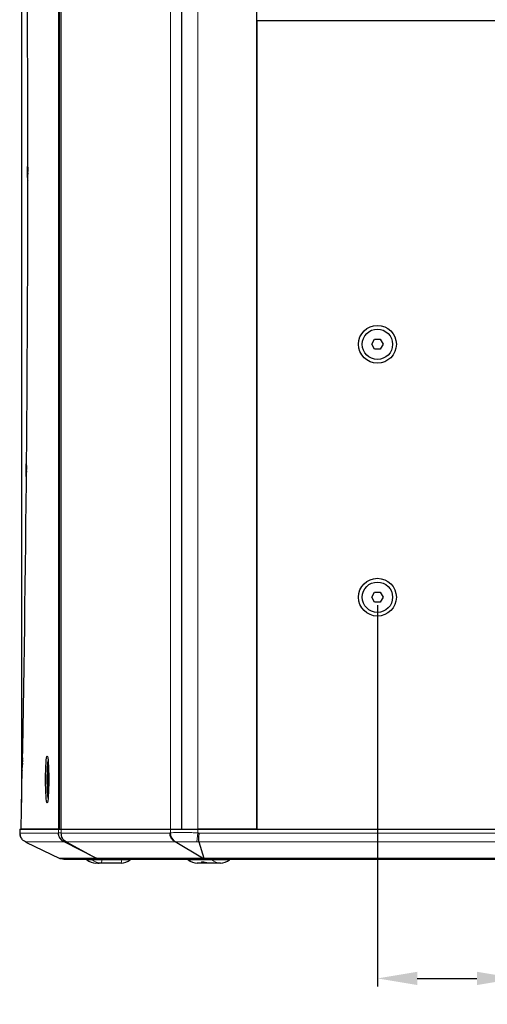
# Model space of a CAD drawing. Units: millimetres. Extents: x -122 to 1709, y 0 to 1240.
# Drawn here: x 1179 to 1414, y 477 to 972 of the extents above; entities that cross this region are included whole.
import ezdxf

# ---------------------------------------------------------------- set-up
doc = ezdxf.new("R2010")
doc.units = ezdxf.units.MM
doc.header["$LTSCALE"] = 7.142857
for name, color, linetype, lineweight in [('Dimensions', 7, 'Continuous', 15), ('Dimensions @ 8', 7, 'Continuous', 15), ('Visible (ISO)', 7, 'Continuous', 25), ('Visible Narrow (ISO)', 7, 'Continuous', 15)]:
    doc.layers.add(name, color=color, linetype=linetype, lineweight=lineweight)
doc.styles.get("Standard").update_dxf_attribs({"font": 'arial.ttf'})
doc.dimstyles.get("Standard").update_dxf_attribs({"dimtxt": 2.5, "dimasz": 2.5, "dimexe": 0.5, "dimexo": 0.5, "dimgap": 0.5, "dimtad": 1, "dimtxsty": 'Standard', "dimcen": 0.09, "dimadec": 0, "dimazin": 2, "dimtfac": 1, "dimtofl": 0, "dimtmove": 0, "dimatfit": 3, "dimfxl": 0, "dimtolj": 1, "dimtzin": 0, "dimarcsym": 0})

# ---------------------------------------------------------------- blocks, each defined once
blk = doc.blocks.new('*D22')
at = {"layer": 'Defpoints', "color": 0, "transparency": 16777216}
for p in [(1358.63, 681.5), (1428.63, 681.5), (1428.63, 490.08)]:
    blk.add_point(p, dxfattribs=at)
at = {"layer": 'Dimensions', "color": 0, "linetype": 'ByBlock', "lineweight": -2, "transparency": 16777216}
for p, q in [((1358.63, 677.5), (1358.63, 486.08)), ((1428.63, 677.5), (1428.63, 486.08)), ((1378.63, 490.08), (1408.63, 490.08)), ((1428.63, 490.08), (1577.78, 490.08))]:
    blk.add_line(p, q, dxfattribs=at)
at = {"layer": 'Dimensions', "color": 0, "transparency": 16777216}
for points in [[(1378.63, 493.41), (1378.63, 486.74), (1358.63, 490.08)], [(1408.63, 493.41), (1408.63, 486.74), (1428.63, 490.08)]]:
    blk.add_solid(points, dxfattribs=at)
at = {"layer": 'Dimensions', "color": 0, "transparency": 16777216, "insert": (1513.2, 506.9), "char_height": 20, "attachment_point": 5}
blk.add_mtext('\\A1;70 [2,756]', dxfattribs=at)

msp = doc.modelspace()

# ---------------------------------------------------------------- linework, layer by layer
at = {"layer": 'Visible (ISO)'}
for p, q in [((1198.858, 565), (1198.858, 1225)), ((1198.858, 1225), (1198.858, 565)), ((1260.205, 1225), (1260.205, 565)), ((1260.205, 1225), (1260.205, 565)), ((1298.131, 565), (1298.131, 1217.933)), ((1179.921, 578.408), (1179.921, 1211.592)), ((1489.131, 971), (1298.131, 971)), ((1298.131, 971), (1298.131, 565)), ((1182.793, 895.536), (1182.879, 895.324)), ((1182.843, 896.626), (1182.914, 895.752)), ((1182.902, 895.587), (1182.843, 896.626)), ((1182.882, 895.32), (1183.028, 895.307)), ((1182.917, 897.368), (1182.931, 896.103)), ((1182.953, 899.2), (1183.027, 899.2)), ((1182.963, 895.745), (1183.013, 895.74)), ((1182.99, 897.368), (1182.975, 896.103)), ((1182.993, 895.752), (1183.028, 896.183)), ((1183.028, 896), (1183.004, 895.587)), ((1183.024, 895.32), (1183.028, 895.319)), ((1182.793, 894.464), (1182.879, 894.676)), ((1182.843, 893.374), (1182.902, 894.413)), ((1182.914, 894.248), (1182.843, 893.374)), ((1182.882, 894.68), (1183.028, 894.693)), ((1182.917, 892.632), (1182.931, 893.897)), ((1182.953, 890.8), (1183.027, 890.8)), ((1182.963, 894.255), (1183.013, 894.26)), ((1182.99, 892.632), (1182.975, 893.897)), ((1183.028, 893.817), (1182.993, 894.248)), ((1183.004, 894.413), (1183.028, 894)), ((1183.024, 894.68), (1183.028, 894.681)), ((1355.744, 808.5), (1357.188, 811)), ((1357.188, 811), (1360.074, 811)), ((1360.074, 811), (1361.518, 808.5)), ((1357.188, 806), (1355.744, 808.5)), ((1360.074, 806), (1357.188, 806)), ((1361.518, 808.5), (1360.074, 806)), ((1182.156, 746.971), (1182.226, 746.096)), ((1182.215, 745.932), (1182.156, 746.971)), ((1182.23, 747.712), (1182.244, 746.448)), ((1182.266, 749.545), (1182.383, 749.545)), ((1182.302, 747.712), (1182.288, 746.448)), ((1182.306, 746.096), (1182.357, 746.741)), ((1182.356, 746.628), (1182.317, 745.932)), ((1182.106, 745.881), (1182.191, 745.668)), ((1182.106, 744.809), (1182.191, 745.021)), ((1182.156, 743.718), (1182.215, 744.758)), ((1182.226, 744.593), (1182.156, 743.718)), ((1182.195, 745.664), (1182.347, 745.651)), ((1182.195, 745.025), (1182.342, 745.038)), ((1182.23, 742.977), (1182.244, 744.241)), ((1182.275, 746.089), (1182.325, 746.085)), ((1182.275, 744.6), (1182.325, 744.604)), ((1182.302, 742.977), (1182.288, 744.241)), ((1182.334, 744.234), (1182.306, 744.593)), ((1182.317, 744.758), (1182.336, 744.417)), ((1182.337, 745.664), (1182.348, 745.663)), ((1182.337, 745.025), (1182.342, 745.025)), ((1182.348, 745.686), (1182.341, 745.668)), ((1182.342, 745.018), (1182.341, 745.021)), ((1182.266, 741.145), (1182.306, 741.145)), ((1355.744, 681.5), (1357.188, 684)), ((1357.188, 684), (1360.074, 684)), ((1360.074, 684), (1361.518, 681.5)), ((1357.188, 679), (1355.744, 681.5)), ((1360.074, 679), (1357.188, 679)), ((1361.518, 681.5), (1360.074, 679)), ((1180.056, 598.973), (1180.142, 598.761)), ((1180.106, 600.063), (1180.177, 599.189)), ((1180.165, 599.024), (1180.106, 600.063)), ((1180.145, 598.757), (1180.314, 598.742)), ((1180.18, 600.805), (1180.194, 599.541)), ((1180.216, 602.637), (1180.386, 602.637)), ((1180.226, 599.182), (1180.276, 599.177)), ((1180.253, 600.805), (1180.238, 599.541)), ((1180.256, 599.189), (1180.326, 600.063)), ((1180.326, 600.063), (1180.267, 599.024)), ((1180.287, 598.757), (1180.314, 598.754)), ((1180.316, 598.822), (1180.291, 598.761)), ((1180.056, 597.901), (1180.142, 598.113)), ((1180.106, 596.811), (1180.165, 597.85)), ((1180.177, 597.686), (1180.106, 596.811)), ((1180.145, 598.117), (1180.303, 598.131)), ((1180.18, 596.07), (1180.194, 597.334)), ((1180.216, 594.237), (1180.229, 594.237)), ((1180.226, 597.692), (1180.276, 597.697)), ((1180.253, 596.07), (1180.238, 597.334)), ((1180.287, 597.297), (1180.256, 597.686)), ((1180.267, 597.85), (1180.29, 597.448)), ((1180.287, 598.117), (1180.303, 598.119)), ((1180.302, 598.086), (1180.291, 598.113)), ((1193.059, 591.732), (1193.261, 593.464)), ((1193.261, 593.464), (1193.464, 591.732)), ((1193.059, 591.732), (1193.464, 591.732)), ((1193.059, 588.268), (1193.059, 591.732)), ((1193.464, 591.732), (1193.464, 588.268)), ((1193.464, 588.268), (1193.059, 588.268)), ((1193.261, 586.536), (1193.059, 588.268)), ((1193.464, 588.268), (1193.261, 586.536)), ((1178.921, 565), (1178.932, 565)), ((1178.921, 565), (1178.921, 563.588)), ((1178.932, 565), (1198.451, 565)), ((1198.451, 565), (1179.646, 565)), ((1198.451, 565), (1199.71, 565)), ((1198.451, 565), (1198.858, 565)), ((1198.858, 565), (1199.71, 565)), ((1199.71, 565), (1254.672, 565)), ((1199.71, 565), (1254.672, 565)), ((1254.672, 565), (1268.379, 565)), ((1254.672, 565), (1260.205, 565)), ((1260.205, 565), (1268.379, 565)), ((1268.379, 565), (1518.883, 565)), ((1298.131, 565), (1268.379, 565)), ((1298.131, 565), (1489.131, 565)), ((1182.389, 558.343), (1198.695, 550.528)), ((1217.295, 550.528), (1201.212, 558.612)), ((1202.296, 558.612), (1217.362, 550.528)), ((1270.733, 550.528), (1257.016, 558.618)), ((1268.839, 558.583), (1271.457, 550.528)), ((1201.046, 550), (1219.509, 550)), ((1212.458, 549.974), (1212.457, 550)), ((1219.509, 550), (1272.396, 550)), ((1234.615, 549.974), (1234.616, 550)), ((1263.328, 549.974), (1263.327, 550)), ((1272.396, 550), (1514.866, 550)), ((1284.535, 550), (1284.534, 549.974)), ((1218.324, 548), (1217.195, 548)), ((1218.324, 548), (1218.772, 548)), ((1219.901, 548), (1218.772, 548)), ((1229.878, 548), (1219.901, 548)), ((1271.748, 548), (1268.065, 548)), ((1274.384, 548), (1271.748, 548)), ((1279.797, 548), (1274.384, 548))]:
    msp.add_line(p, q, dxfattribs=at)
for centre, radius in [((1358.631, 808.5), 9.5), ((1358.631, 808.5), 7.62), ((1358.631, 681.5), 9.5), ((1358.631, 681.5), 7.62)]:
    msp.add_circle(centre, radius, dxfattribs=at)
for centre, radius, start, end in [((1183.921, 563.588), 5, 180, 196.82646), ((1212.958, 549.996), 0.5, 182.5, 231.11503), ((1217.195, 555.25), 7.25, 231.11503, 270), ((1229.878, 555.25), 7.25, 270, 308.88497), ((1234.115, 549.996), 0.5, 308.88497, 357.5), ((1263.827, 549.996), 0.5, 182.5, 231.11503), ((1268.065, 555.25), 7.25, 231.11503, 270), ((1279.797, 555.25), 7.25, 270, 308.88497), ((1284.035, 549.996), 0.5, 308.88497, 357.5)]:
    msp.add_arc(centre, radius, start, end, dxfattribs=at)
for centre, major_axis, ratio, start_param, end_param in [((1107.675, 895), (0, -1114), 0.0676413, 1.2700535, 1.8715392), ((1182.953, 895), (0, -4.2), 0.0676413, 2.878418, 6.54636), ((1182.882, 895.623), (0, -0.304), 0.0676413, 6.1167497, 7.7335092), ((1182.599, 895.651), (0.49, 0.206), 0.3776584, 5.2125037, 5.5266819), ((1182.911, 896.053), (0, -0.304), 0.0676413, 0.1204724, 1.737232), ((1182.624, 896.021), (-0.465, 0.242), 0.2928011, 2.3857036, 2.5261066), ((1182.995, 896.053), (0, -0.304), 0.0676413, 4.5459534, 6.1627129), ((1182.712, 896.021), (0.489, -0.233), 0.3094315, 5.4629642, 5.5138676), ((1183.025, 895.623), (0, -0.304), 0.0676413, 4.8328614, 6.4378897), ((1182.882, 894.377), (0, 0.304), 0.0676413, 4.8328614, 6.4496209), ((1182.599, 894.349), (-0.49, 0.206), 0.3776584, 3.898096, 4.2122743), ((1182.624, 893.979), (0.465, 0.242), 0.2928011, 0.6154861, 0.7558891), ((1182.911, 893.947), (0, 0.304), 0.0676413, 4.5459534, 6.1627129), ((1182.995, 893.947), (0, 0.304), 0.0676413, 0.1204724, 1.737232), ((1182.712, 893.979), (-0.489, -0.233), 0.3094315, 3.9109104, 3.9618138), ((1183.025, 894.377), (0, 0.304), 0.0676413, 6.128481, 7.7335092), ((1182.266, 745.345), (0, -4.2), 0.0676413, 2.7302063, 6.4247947), ((1182.195, 745.968), (0, -0.304), 0.0676413, 6.1167497, 7.7335092), ((1182.195, 744.721), (0, 0.304), 0.0676413, 4.8328614, 6.4496209), ((1181.912, 745.995), (0.49, 0.206), 0.3776584, 5.2125037, 5.5266819), ((1181.912, 744.694), (-0.49, 0.206), 0.3776584, 3.898096, 4.2122743), ((1182.224, 746.398), (0, -0.304), 0.0676413, 0.1204724, 1.737232), ((1181.937, 746.365), (-0.465, 0.242), 0.2928011, 2.3857036, 2.5261066), ((1181.937, 744.324), (0.465, 0.242), 0.2928011, 0.6154861, 0.7558891), ((1182.224, 744.292), (0, 0.304), 0.0676413, 4.5459534, 6.1627129), ((1182.308, 746.398), (0, -0.304), 0.0676413, 4.5459534, 6.1627129), ((1182.308, 744.292), (0, 0.304), 0.0676413, 0.1204724, 1.737232), ((1182.025, 746.365), (0.489, -0.233), 0.3094315, 5.4629642, 5.5138676), ((1182.025, 744.324), (-0.489, -0.233), 0.3094315, 3.9109104, 3.9618138), ((1182.337, 745.968), (0, -0.304), 0.0676413, 4.8328614, 6.4496209), ((1182.337, 744.721), (0, 0.304), 0.0676413, 6.1167497, 7.7335092), ((1180.216, 598.437), (0, -4.2), 0.0676413, 2.5552601, 6.329938), ((1180.145, 599.061), (0, -0.304), 0.0676413, 6.1167497, 7.7335092), ((1179.862, 599.088), (0.49, 0.206), 0.3776584, 5.2125037, 5.5266819), ((1180.174, 599.49), (0, -0.304), 0.0676413, 0.1204724, 1.737232), ((1179.887, 599.458), (-0.465, 0.242), 0.2928011, 2.3857036, 2.5261066), ((1180.258, 599.49), (0, -0.304), 0.0676413, 4.5459534, 6.1627129), ((1179.975, 599.458), (0.489, -0.233), 0.3094315, 5.4629642, 5.5138676), ((1180.288, 599.061), (0, -0.304), 0.0676413, 4.8328614, 6.4496209), ((1193.261, 590), (0, -9.61), 0.0676413, 3.2708774, 6.1539006), ((1180.145, 597.814), (0, 0.304), 0.0676413, 4.8328614, 6.4496209), ((1179.862, 597.786), (-0.49, 0.206), 0.3776584, 3.898096, 4.2122743), ((1179.887, 597.416), (0.465, 0.242), 0.2928011, 0.6154861, 0.7558891), ((1180.174, 597.384), (0, 0.304), 0.0676413, 4.5459534, 6.1627129), ((1180.258, 597.384), (0, 0.304), 0.0676413, 0.1204724, 1.737232), ((1179.975, 597.416), (-0.489, -0.233), 0.3094315, 3.9109104, 3.9618138), ((1180.288, 597.814), (0, 0.304), 0.0676413, 6.1167497, 7.7335092), ((1219.509, 555), (0, -5), 0.9857316, 5.8771231, 6.2831853), ((1272.396, 555), (0, 5), 0.6498731, 2.8204498, 3.1415927)]:
    msp.add_ellipse(centre, major_axis=major_axis, ratio=ratio, start_param=start_param, end_param=end_param, dxfattribs=at)
msp.add_ellipse((1192.713, 590), major_axis=(0, -11.75), ratio=0.0676413, dxfattribs=at)
for points, knots in [([(1182.988, 897.217), (1182.985, 897.22), (1182.982, 897.222), (1182.961, 897.242), (1182.944, 897.267), (1182.924, 897.313), (1182.917, 897.342), (1182.917, 897.368)], [0.075301866, 0.075301866, 0.075301866, 0.075301866, 0.076456263, 0.076456263, 0.084076773, 0.084076773, 0.091708168, 0.091708168, 0.091708168, 0.091708168]), ([(1182.917, 892.632), (1182.917, 892.658), (1182.924, 892.687), (1182.944, 892.733), (1182.961, 892.758), (1182.982, 892.778), (1182.985, 892.78), (1182.988, 892.783)], [0.030630348, 0.030630348, 0.030630348, 0.030630348, 0.038261743, 0.038261743, 0.045882253, 0.045882253, 0.04703665, 0.04703665, 0.04703665, 0.04703665]), ([(1182.3, 747.562), (1182.297, 747.564), (1182.294, 747.567), (1182.274, 747.587), (1182.256, 747.612), (1182.236, 747.658), (1182.23, 747.687), (1182.23, 747.712)], [0.075301866, 0.075301866, 0.075301866, 0.075301866, 0.076456263, 0.076456263, 0.084076773, 0.084076773, 0.091708168, 0.091708168, 0.091708168, 0.091708168]), ([(1182.23, 742.977), (1182.23, 743.002), (1182.236, 743.032), (1182.256, 743.078), (1182.274, 743.102), (1182.294, 743.122), (1182.297, 743.125), (1182.3, 743.128)], [0.030630348, 0.030630348, 0.030630348, 0.030630348, 0.038261743, 0.038261743, 0.045882253, 0.045882253, 0.04703665, 0.04703665, 0.04703665, 0.04703665]), ([(1180.251, 600.654), (1180.248, 600.657), (1180.245, 600.659), (1180.224, 600.679), (1180.207, 600.704), (1180.187, 600.75), (1180.18, 600.78), (1180.18, 600.805)], [0.075301866, 0.075301866, 0.075301866, 0.075301866, 0.076456263, 0.076456263, 0.084076773, 0.084076773, 0.091708168, 0.091708168, 0.091708168, 0.091708168]), ([(1180.18, 596.07), (1180.18, 596.095), (1180.187, 596.124), (1180.207, 596.17), (1180.224, 596.195), (1180.245, 596.215), (1180.248, 596.217), (1180.251, 596.22)], [0.030630348, 0.030630348, 0.030630348, 0.030630348, 0.038261743, 0.038261743, 0.045882253, 0.045882253, 0.04703665, 0.04703665, 0.04703665, 0.04703665]), ([(1181.829, 558.618), (1181.437, 558.815), (1181.073, 559.063), (1180.263, 559.791), (1179.87, 560.316), (1179.445, 561.205), (1179.33, 561.522), (1179.167, 562.176), (1179.119, 562.512), (1179.104, 562.866), (1179.104, 562.883), (1179.101, 562.96), (1179.101, 563.02), (1179.101, 563.083), (1179.101, 563.087), (1179.101, 563.09)], [0.06199655, 0.06199655, 0.06199655, 0.06199655, 0.19480212, 0.19480212, 0.39085726, 0.39085726, 0.49244367, 0.49244367, 0.59436464, 0.59436464, 0.59943406, 0.59943406, 0.61755565, 0.61755565, 0.61856511, 0.61856511, 0.61856511, 0.61856511]), ([(1179.37, 561.438), (1179.362, 561.462), (1179.353, 561.487), (1179.334, 561.542), (1179.324, 561.572), (1179.298, 561.644), (1179.283, 561.687), (1179.248, 561.789), (1179.228, 561.848), (1179.183, 561.983), (1179.159, 562.059), (1179.135, 562.141)], [0.12891881, 0.12891881, 0.12891881, 0.12891881, 0.18304464, 0.18304464, 0.23717047, 0.23717047, 0.2912963, 0.2912963, 0.34542212, 0.34542212, 0.39954795, 0.39954795, 0.39954795, 0.39954795]), ([(1201.201, 558.618), (1200.788, 558.824), (1200.405, 559.088), (1199.724, 559.71), (1199.427, 560.069), (1198.941, 560.854), (1198.753, 561.28), (1198.5, 562.168), (1198.435, 562.629), (1198.435, 563.09)], [0, 0, 0, 0, 0.2768574, 0.2768574, 0.5537147, 0.5537147, 0.8305721, 0.8305721, 1.1074294, 1.1074294, 1.1074294, 1.1074294]), ([(1202.296, 558.612), (1201.918, 558.818), (1201.568, 559.081), (1200.949, 559.704), (1200.68, 560.063), (1200.244, 560.848), (1200.077, 561.275), (1199.857, 562.165), (1199.804, 562.627), (1199.81, 563.09)], [0.0000029, 0.0000029, 0.0000029, 0.0000029, 0.2500194, 0.2500194, 0.5000387, 0.5000387, 0.7500581, 0.7500581, 1.0000748, 1.0000748, 1.0000748, 1.0000748]), ([(1257.013, 558.618), (1256.628, 558.824), (1256.269, 559.088), (1255.631, 559.71), (1255.352, 560.069), (1254.893, 560.854), (1254.713, 561.28), (1254.467, 562.168), (1254.401, 562.629), (1254.393, 563.09)], [0, 0, 0, 0, 0.2770291, 0.2770291, 0.5540583, 0.5540583, 0.8310874, 0.8310874, 1.1081166, 1.1081166, 1.1081166, 1.1081166]), ([(1268.839, 558.583), (1268.837, 558.787), (1268.846, 559.048), (1268.873, 559.67), (1268.891, 560.03), (1268.934, 560.822), (1268.958, 561.253), (1269.01, 562.152), (1269.038, 562.621), (1269.065, 563.09)], [0.0001453, 0.0001453, 0.0001453, 0.0001453, 0.2500692, 0.2500692, 0.5001385, 0.5001385, 0.7502077, 0.7502077, 1.000277, 1.000277, 1.000277, 1.000277]), ([(1182.389, 558.343), (1182.266, 558.402), (1182.135, 558.466), (1181.942, 558.561), (1181.885, 558.59), (1181.829, 558.618)], [0.000663722, 0.000663722, 0.000663722, 0.000663722, 0.046380418, 0.046380418, 0.065701921, 0.065701921, 0.065701921, 0.065701921]), ([(1198.695, 550.528), (1198.775, 550.49), (1198.858, 550.452), (1199.033, 550.378), (1199.124, 550.342), (1199.218, 550.308)], [-1.708801595, -1.708801595, -1.708801595, -1.708801595, -1.679864119, -1.679864119, -1.650267314, -1.650267314, -1.650267314, -1.650267314]), ([(1201.046, 550), (1201.043, 550), (1201.039, 550), (1200.424, 550.001), (1199.808, 550.103), (1199.218, 550.308)], [-0.00134587, -0.00134587, -0.00134587, -0.00134587, 0, 0, 0.23359292, 0.23359292, 0.23359292, 0.23359292]), ([(1217.562, 550.407), (1217.542, 550.415), (1217.522, 550.423), (1217.453, 550.453), (1217.403, 550.475), (1217.333, 550.509), (1217.314, 550.519), (1217.295, 550.528)], [-1.150999949, -1.150999949, -1.150999949, -1.150999949, -1.132386867, -1.132386867, -1.089533239, -1.089533239, -1.073550023, -1.073550023, -1.073550023, -1.073550023]), ([(1217.362, 550.528), (1217.386, 550.515), (1217.408, 550.502), (1217.473, 550.466), (1217.508, 550.443), (1217.547, 550.418), (1217.555, 550.412), (1217.562, 550.407)], [-1.074550523, -1.074550523, -1.074550523, -1.074550523, -1.061593611, -1.061593611, -1.035769875, -1.035769875, -1.028401489, -1.028401489, -1.028401489, -1.028401489]), ([(1271.37, 550.256), (1271.283, 550.282), (1271.198, 550.312), (1270.975, 550.399), (1270.847, 550.46), (1270.734, 550.528)], [-2.02434973, -2.02434973, -2.02434973, -2.02434973, -1.98396498, -1.98396498, -1.91641432, -1.91641432, -1.91641432, -1.91641432]), ([(1271.457, 550.528), (1271.474, 550.478), (1271.476, 550.432), (1271.45, 550.338), (1271.417, 550.294), (1271.37, 550.256)], [-1.97307681, -1.97307681, -1.97307681, -1.97307681, -1.92811172, -1.92811172, -1.876014043, -1.876014043, -1.876014043, -1.876014043]), ([(1217.542, 548.075), (1217.542, 548.075), (1217.566, 548.073), (1217.646, 548.066), (1217.714, 548.059), (1217.884, 548.042), (1217.987, 548.033), (1218.227, 548.016), (1218.364, 548.008), (1218.597, 548.001), (1218.683, 548), (1218.772, 548)], [0.36747696, 0.36747696, 0.36747696, 0.36747696, 0.42604299, 0.42604299, 0.50446742, 0.50446742, 0.58289185, 0.58289185, 0.66131629, 0.66131629, 0.70301002, 0.70301002, 0.70301002, 0.70301002]), ([(1274.384, 548), (1274.137, 548), (1273.896, 548.01), (1273.2, 548.06), (1272.77, 548.121), (1272.193, 548.221), (1272.012, 548.255), (1271.675, 548.322), (1271.52, 548.355), (1271.237, 548.412), (1271.11, 548.438), (1270.889, 548.477), (1270.795, 548.492), (1270.658, 548.507), (1270.609, 548.509), (1270.568, 548.509), (1270.56, 548.508), (1270.56, 548.508)], [0, 0, 0, 0, 0.07431391, 0.07431391, 0.22294173, 0.22294173, 0.29725564, 0.29725564, 0.37156955, 0.37156955, 0.44588346, 0.44588346, 0.52019737, 0.52019737, 0.58473183, 0.58473183, 0.61778341, 0.61778341, 0.61778341, 0.61778341])]:
    msp.add_open_spline(points, degree=3, knots=knots, dxfattribs=at)
at = {"layer": 'Visible Narrow (ISO)'}
for p, q in [((1198.451, 1225), (1198.451, 565)), ((1199.71, 565), (1199.71, 1225)), ((1254.672, 565), (1254.672, 1225)), ((1268.379, 1225), (1268.379, 565)), ((1179.93, 578.865), (1179.93, 1211.135)), ((1182.931, 896.103), (1182.975, 896.104)), ((1182.931, 893.897), (1182.975, 893.896)), ((1182.244, 746.448), (1182.288, 746.449)), ((1182.244, 744.241), (1182.288, 744.241)), ((1182.341, 745.668), (1182.348, 745.668)), ((1182.341, 745.021), (1182.342, 745.021)), ((1180.194, 599.541), (1180.238, 599.541)), ((1180.291, 598.761), (1180.315, 598.759)), ((1180.194, 597.334), (1180.238, 597.333)), ((1180.291, 598.113), (1180.302, 598.114)), ((1178.932, 563.588), (1178.932, 565)), ((1198.451, 565), (1198.451, 563.104)), ((1199.71, 563.104), (1199.71, 565)), ((1254.672, 565), (1254.672, 563.155)), ((1268.379, 563.155), (1268.379, 565)), ((1178.921, 563.588), (1178.932, 563.588)), ((1198.435, 563.09), (1179.101, 563.09)), ((1254.393, 563.09), (1199.81, 563.09)), ((1268.379, 563.155), (1267.964, 558.633)), ((1518.196, 563.09), (1269.064, 563.09)), ((1181.829, 558.618), (1201.201, 558.618)), ((1201.201, 558.618), (1201.201, 558.618)), ((1202.285, 558.618), (1257.008, 558.618)), ((1268.839, 558.618), (1518.419, 558.618)), ((1217.295, 550.528), (1198.695, 550.528)), ((1212.458, 549.974), (1212.469, 549.974)), ((1212.469, 549.974), (1212.468, 550)), ((1215.175, 549.974), (1212.469, 549.974)), ((1212.654, 549.607), (1212.644, 549.607)), ((1212.654, 549.607), (1215.36, 549.607)), ((1215.174, 550), (1215.175, 549.974)), ((1215.175, 549.974), (1220.221, 549.974)), ((1220.209, 549.607), (1215.36, 549.607)), ((1270.733, 550.528), (1217.362, 550.528)), ((1220.209, 549.607), (1230.186, 549.607)), ((1220.221, 549.974), (1220.221, 550)), ((1230.198, 549.974), (1220.221, 549.974)), ((1234.429, 549.607), (1230.186, 549.607)), ((1230.199, 550), (1230.198, 549.974)), ((1230.198, 549.974), (1234.615, 549.974)), ((1263.5, 549.974), (1263.328, 549.974)), ((1263.499, 550), (1263.5, 549.974)), ((1263.5, 549.974), (1275.233, 549.974)), ((1263.513, 549.607), (1263.679, 549.607)), ((1275.412, 549.607), (1263.679, 549.607)), ((1515.805, 550.528), (1271.457, 550.528)), ((1275.232, 550), (1275.233, 549.974)), ((1284.534, 549.974), (1275.233, 549.974)), ((1275.412, 549.607), (1284.349, 549.607))]:
    msp.add_line(p, q, dxfattribs=at)
for centre, major_axis, ratio, start_param, end_param in [((1182.953, 895), (0, -2.427), 0.0676413, 4.4896837, 4.9350943), ((1183.067, 895), (0, 2.243), 0.0676413, 1.429205, 1.7123877), ((1182.953, 895), (0, 2.427), 0.0676413, 6.06048, 6.5058906), ((1182.953, 895), (0, -2.427), 0.0676413, 6.06048, 6.5058906), ((1182.266, 745.345), (0, 2.427), 0.0676413, 6.06048, 6.5058906), ((1182.266, 745.345), (0, -2.427), 0.0676413, 4.4896837, 4.9350943), ((1182.38, 745.345), (0, 2.243), 0.0676413, 1.429205, 1.7123877), ((1182.266, 745.345), (0, -2.427), 0.0676413, 6.06048, 6.5058906), ((1180.216, 598.437), (0, -2.427), 0.0676413, 4.4896837, 4.9350943), ((1180.33, 598.437), (0, 2.243), 0.0676413, 1.429205, 1.7123877), ((1180.216, 598.437), (0, 2.427), 0.0676413, 6.06048, 6.5058906), ((1180.216, 598.437), (0, -2.427), 0.0676413, 6.06048, 6.5058906), ((1183.921, 563.588), (-4.786, -1.447), 0.9736528, 5.9820274, 6.2831853), ((1203.44, 563.104), (3.226, -3.82), 0.9960861, 4.0130681, 5.1264016), ((1204.279, 563.104), (-0.696, -4.951), 0.9123245, 4.8399987, 5.9533322), ((1259.241, 563.155), (1.102, -4.877), 0.9099882, 4.5096096, 5.6483607), ((1212.968, 549.996), (0, 0.5), 0.9977097, 1.6144296, 2.4629219), ((1217.195, 555.25), (0, -7.25), 0.9977097, 5.6045146, 6.2831853), ((1215.673, 549.996), (0, -0.5), 0.9977097, 4.7560222, 5.6045146), ((1219.901, 555.25), (0, -7.25), 0.9977097, 5.6045146, 6.2831853), ((1219.901, 555.25), (0, -7.25), 0.0676413, 0, 0.6786707), ((1220.188, 549.996), (0, 0.5), 0.0676413, 3.8202634, 4.6687557), ((1229.878, 555.25), (0, -7.25), 0.0676413, 0, 0.6786707), ((1230.165, 549.996), (0, 0.5), 0.0676413, 3.8202634, 4.6687557), ((1263.982, 549.996), (0, 0.5), 0.9635179, 1.6144296, 2.4629219), ((1268.065, 555.25), (0, -7.25), 0.9635179, 5.6045146, 6.2831853), ((1275.715, 549.996), (0, 0.5), 0.9635179, 1.6144296, 2.4629219), ((1279.797, 555.25), (0, -7.25), 0.9635179, 5.6045146, 6.2831853), ((1218.324, 548.5), (0, -0.5), 0.8688149, 0, 0.1772725), ((1271.748, 548.5), (0, -0.5), 0.7701844, 0, 1.0314494)]:
    msp.add_ellipse(centre, major_axis=major_axis, ratio=ratio, start_param=start_param, end_param=end_param, dxfattribs=at)
for points, knots in [([(1179.101, 563.09), (1179.089, 563.125), (1179.077, 563.16), (1179.02, 563.321), (1178.976, 563.443), (1178.932, 563.588)], [0.14512055, 0.14512055, 0.14512055, 0.14512055, 0.19977398, 0.19977398, 0.39954795, 0.39954795, 0.39954795, 0.39954795]), ([(1199.71, 563.104), (1199.608, 563.114), (1199.511, 563.121), (1199.196, 563.143), (1199.008, 563.15), (1198.858, 563.15), (1198.707, 563.15), (1198.595, 563.143), (1198.492, 563.121), (1198.468, 563.114), (1198.451, 563.104)], [-0.42524376, -0.42524376, -0.42524376, -0.42524376, -0.37484343, -0.37484343, -0.24989491, -0.24989491, -0.24989491, -0.12494746, -0.12494746, -0.0745484, -0.0745484, -0.0745484, -0.0745484]), ([(1268.379, 563.155), (1267.797, 563.191), (1267.214, 563.215), (1265.84, 563.257), (1265.053, 563.27), (1262.842, 563.296), (1261.462, 563.301), (1260.205, 563.301), (1258.948, 563.301), (1257.815, 563.297), (1256.344, 563.27), (1255.882, 563.257), (1255.177, 563.215), (1254.909, 563.191), (1254.672, 563.155)], [-1.430173, -1.430173, -1.430173, -1.430173, -1.3132761, -1.3132761, -1.153293, -1.153293, -0.8535215, -0.8535215, -0.8535215, -0.55375, -0.55375, -0.3939764, -0.3939764, -0.2769, -0.2769, -0.2769, -0.2769]), ([(1201.201, 558.618), (1201.212, 558.612), (1201.212, 558.612), (1201.226, 558.617), (1201.24, 558.621), (1201.254, 558.626)], [0.036574845, 0.036574845, 0.036574845, 0.036574845, 0.036888992, 0.036888992, 0.073777983, 0.073777983, 0.073777983, 0.073777983]), ([(1201.254, 558.626), (1201.273, 558.632), (1201.297, 558.636), (1201.395, 558.646), (1201.49, 558.647), (1201.6, 558.647), (1201.71, 558.647), (1201.836, 558.646), (1202.034, 558.636), (1202.094, 558.632), (1202.157, 558.626)], [0.0745484, 0.0745484, 0.0745484, 0.0745484, 0.12494746, 0.12494746, 0.24989491, 0.24989491, 0.24989491, 0.37484343, 0.37484343, 0.42524376, 0.42524376, 0.42524376, 0.42524376]), ([(1202.157, 558.626), (1202.203, 558.621), (1202.249, 558.617), (1202.295, 558.612), (1202.296, 558.612), (1202.296, 558.612)], [0, 0, 0, 0, 0.036888883, 0.036888883, 0.037227994, 0.037227994, 0.037227994, 0.037227994]), ([(1257.496, 558.633), (1257.682, 558.652), (1257.901, 558.66), (1258.476, 558.669), (1258.852, 558.669), (1260.033, 558.669), (1260.926, 558.667), (1261.906, 558.667), (1262.886, 558.667), (1263.956, 558.668), (1265.624, 558.669), (1266.209, 558.669), (1267.185, 558.66), (1267.585, 558.652), (1267.964, 558.633)], [0.2769, 0.2769, 0.2769, 0.2769, 0.3939764, 0.3939764, 0.55375, 0.55375, 0.8535215, 0.8535215, 0.8535215, 1.153293, 1.153293, 1.3132761, 1.3132761, 1.430173, 1.430173, 1.430173, 1.430173]), ([(1218.772, 548), (1218.328, 548), (1217.985, 548.032), (1217.433, 548.087), (1217.375, 548.083), (1217.736, 548.028), (1217.982, 548), (1218.324, 548)], [-0.70301002, -0.70301002, -0.70301002, -0.70301002, -0.49733773, -0.49733773, -0.19128374, -0.19128374, 0, 0, 0, 0]), ([(1271.748, 548), (1271.311, 548), (1270.955, 548.064), (1270.361, 548.254), (1270.191, 548.392), (1270.21, 548.552), (1270.398, 548.568), (1271.058, 548.462), (1271.489, 548.361), (1272.422, 548.178), (1272.885, 548.099), (1273.707, 548.019), (1274.04, 548), (1274.384, 548)], [-1.160565, -1.160565, -1.160565, -1.160565, -0.9722201, -0.9722201, -0.7257708, -0.7257708, -0.4819978, -0.4819978, -0.2677765, -0.2677765, -0.102991, -0.102991, 0, 0, 0, 0])]:
    msp.add_open_spline(points, degree=3, knots=knots, dxfattribs=at)
for points in [[(1198.451, 563.104), (1198.446, 563.099), (1198.44, 563.095), (1198.435, 563.09)], [(1199.81, 563.09), (1199.777, 563.095), (1199.743, 563.099), (1199.71, 563.104)], [(1254.672, 563.155), (1254.579, 563.134), (1254.486, 563.112), (1254.393, 563.09)], [(1269.065, 563.09), (1268.836, 563.113), (1268.608, 563.134), (1268.379, 563.155)], [(1257.013, 558.618), (1257.209, 558.603), (1257.349, 558.619), (1257.496, 558.633)], [(1267.964, 558.633), (1268.266, 558.619), (1268.556, 558.603), (1268.839, 558.583)]]:
    msp.add_open_spline(points, degree=3, dxfattribs=at)

# ---------------------------------------------------------------- dimensions: what is measured, and where the dimension line sits
at = {"layer": 'Dimensions @ 8'}
dim = msp.add_linear_dim(base=(1428.631, 490.078), p1=(1358.631, 681.5), p2=(1428.631, 681.5), dimstyle='Standard', override={"dimscale": 8, "dimtix": 0, "dimtofl": 0, "dimtmove": 0, "dimatfit": 3, "dimarcsym": 1}, dxfattribs=at)
dim.commit()
dim.dimension.update_dxf_attribs({"geometry": '*D22', "text_midpoint": (1513.204, 506.895)})

doc.saveas('drawing.dxf')
